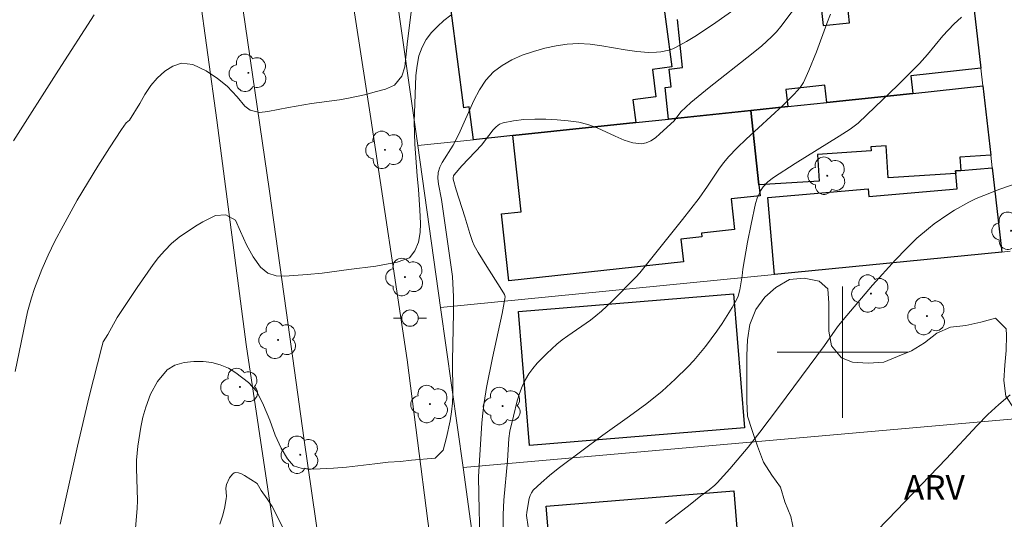
# Model space of a CAD drawing. Units: metres. Extents: x 284556 to 285072, y 1672128 to 1672692.
# Drawn here: x 284850 to 284910, y 1672390 to 1672420 of the extents above; entities that cross this region are included whole.
import ezdxf

# ---------------------------------------------------------------- set-up
doc = ezdxf.new("R2010")
doc.units = ezdxf.units.M
doc.header["$MEASUREMENT"] = 0
for name, color, linetype, lineweight, true_color in [('Arvores_Isoladas', 7, 'Continuous', 18, 0x00ff33), ('Curvas_Intermediarias', 7, 'Continuous', 9, 0x783c14), ('Curvas_Mestras', 7, 'Continuous', 20, 0x783c14), ('Topon_Vegetacao', 7, 'Continuous', 9, 0x00ff33), ('Vegetacao', 7, 'Orla8', 9, 0x00ff33)]:
    doc.layers.add(name, color=color, linetype=linetype, lineweight=lineweight, true_color=true_color)
for name, color, linetype, lineweight in [('Cerca', 8, 'Cerca', 20), ('Edificacoes', 7, 'Continuous', 30), ('Malha_Coordenadas', 7, 'Continuous', 15), ('Muro_Grade', 8, 'Continuous', 20), ('Pavimentacao_Nao_Asfaltica_S_Mfio', 10, 'Continuous', 15), ('Poste', 7, 'Continuous', 9)]:
    doc.layers.add(name, color=color, linetype=linetype, lineweight=lineweight)
doc.styles.add('Arial', font='arial.ttf', dxfattribs={"height": 1.5})
doc.styles.get("Standard").update_dxf_attribs({"font": 'arial.ttf'})
doc.linetypes.add('Cerca', pattern='A,10,0,["X",Standard,S=1,R=0,X=0,Y=-0.5],0.1', length=10.1)
doc.linetypes.add('Orla8', pattern='A,6,-0.5,["V",Standard,S=1,R=0,X=-0.5,Y=-1],-0.5,6,-0.5,["V",Standard,S=1,R=0,X=-0.5,Y=-1],-0.5', length=14)

# ---------------------------------------------------------------- blocks, each defined once
blk = doc.blocks.new('Poste')
at = {"layer": 'Poste'}
for points in [[(-0.5, 0), (-1, 0)], [(0.5, 0), (1, 0)]]:
    blk.add_lwpolyline(points, dxfattribs=at)
blk.add_lwpolyline([(0, 0.5, 1), (0, -0.5, 1)], format="xyb", close=True, dxfattribs=at)
blk = doc.blocks.new('Arvore')
at = {"layer": 'Arvores_Isoladas'}
blk.add_lwpolyline([(-0.718, 0.493, 0.872324), (-0.722, -0.551, 0.862983), (0.284, -0.827, 0.900105), (0.89, 0.029, 0.863155), (0.262, 0.861, 0.882486)], format="xyb", close=True, dxfattribs=at)
blk.add_circle((0, 0), 0.0286, dxfattribs=at)

msp = doc.modelspace()

# ---------------------------------------------------------------- linework, layer by layer
at = {"layer": 'Cerca', "flags": 128}
msp.add_lwpolyline([(284853.97, 1672537.684), (284853.84, 1672517.886), (284854.006, 1672506.182), (284854.171, 1672494.931), (284854.629, 1672484.188), (284854.408, 1672477.205), (284854.512, 1672466.662), (284856.47, 1672452.874), (284858.043, 1672441.608), (284859.593, 1672430.127), (284861.79, 1672414.17), (284863.579, 1672400.467), (284866.539, 1672380.765), (284868.56, 1672366.147), (284871.05, 1672347.983), (284873.803, 1672328.181), (284876.825, 1672306.534), (284880.17, 1672281.287)], dxfattribs=at)
at = {"layer": 'Curvas_Intermediarias', "flags": 128}
for points, elevation in [([(284894.244, 1672421.541), (284892.267, 1672420.125), (284891.073, 1672419.325), (284890.464, 1672418.954), (284889.845, 1672418.611), (284889.623, 1672418.51), (284889.389, 1672418.432), (284888.897, 1672418.333), (284888.645, 1672418.309), (284888.147, 1672418.3), (284887.437, 1672418.353), (284886.723, 1672418.454), (284885.293, 1672418.699), (284884.583, 1672418.793), (284883.88, 1672418.833), (284883.186, 1672418.794), (284882.507, 1672418.691), (284881.812, 1672418.548), (284881.117, 1672418.361), (284880.439, 1672418.126), (284879.796, 1672417.841), (284879.204, 1672417.502), (284878.681, 1672417.105), (284878.214, 1672416.603), (284877.82, 1672416.017), (284877.478, 1672415.37), (284876.565, 1672413.298), (284876.229, 1672412.641), (284875.551, 1672411.586), (284875.411, 1672411.299), (284875.313, 1672410.969), (284875.28, 1672410.63), (284875.316, 1672410.255), (284875.498, 1672409.312), (284876.174, 1672404.621), (284876.232, 1672403.372), (284876.239, 1672402.397), (284876.168, 1672399.489), (284876.208, 1672397.427), (284876.184, 1672396.892), (284876.123, 1672396.358), (284876.031, 1672395.817), (284875.802, 1672394.792), (284875.599, 1672394.015), (284875.122, 1672393.524), (284873.671, 1672393.41), (284873.001, 1672393.335), (284872.251, 1672393.278), (284871.432, 1672393.19), (284869.714, 1672392.971), (284868.902, 1672392.927), (284867.68, 1672392.869), (284866.992, 1672392.899), (284866.477, 1672393.054), (284866.098, 1672393.482), (284865.725, 1672394.14), (284865.346, 1672394.941), (284865.022, 1672395.848), (284864.643, 1672396.773), (284864.232, 1672397.605), (284863.717, 1672398.145), (284862.953, 1672398.734), (284862.5, 1672399.026), (284861.997, 1672399.23), (284861.483, 1672399.36), (284860.949, 1672399.434), (284860.385, 1672399.427), (284859.802, 1672399.377), (284859.219, 1672399.215), (284858.748, 1672398.928), (284858.16, 1672398.213), (284857.745, 1672397.436), (284857.449, 1672396.641), (284857.276, 1672396.032), (284857.146, 1672395.429), (284856.955, 1672394.267), (284856.885, 1672393.414), (284856.88, 1672392.925), (284856.934, 1672390.956), (284856.921, 1672390.465), (284856.809, 1672389.017)], 81), ([(284877.845, 1672388.88), (284877.799, 1672390.327), (284877.774, 1672392.4), (284877.879, 1672394.394), (284877.963, 1672395.666), (284878.025, 1672396.299), (284878.107, 1672396.929), (284878.256, 1672397.839), (284878.616, 1672399.65), (284879.202, 1672402.359), (284879.381, 1672403.263), (284879.389, 1672403.377), (284879.35, 1672403.521), (284879.093, 1672403.951), (284878.274, 1672405.223), (284877.749, 1672406.081), (284877.511, 1672406.521), (284877.402, 1672406.756), (284877.227, 1672407.246), (284876.934, 1672408.252), (284876.405, 1672409.905), (284876.22, 1672410.567), (284876.212, 1672410.645), (284876.237, 1672410.763), (284876.276, 1672410.829), (284876.741, 1672411.364), (284877.963, 1672412.665), (284878.141, 1672412.875), (284878.654, 1672413.564), (284878.841, 1672413.76), (284879.045, 1672413.912), (284879.275, 1672414.004), (284879.894, 1672414.121), (284880.541, 1672414.193), (284881.207, 1672414.226), (284881.884, 1672414.223), (284882.562, 1672414.188), (284883.232, 1672414.125), (284883.886, 1672414.039), (284884.448, 1672413.903), (284885.008, 1672413.691), (284886.113, 1672413.179), (284886.656, 1672412.95), (284887.192, 1672412.786), (284887.718, 1672412.724), (284888.012, 1672412.772), (284888.297, 1672412.901), (284888.575, 1672413.09), (284888.846, 1672413.319), (284889.711, 1672414.115), (284890.12, 1672414.66), (284890.738, 1672415.231), (284891.859, 1672416.154), (284894.439, 1672418.18), (284895.063, 1672418.707), (284895.667, 1672419.255), (284895.958, 1672419.553), (284896.229, 1672419.871), (284897.482, 1672421.562)], 82), ([(284873.651, 1672420.745), (284873.424, 1672418.974), (284873.271, 1672417.414), (284873.092, 1672416.849), (284872.633, 1672416.302), (284872.082, 1672416.059), (284871.542, 1672415.903), (284870.811, 1672415.716), (284869.819, 1672415.503), (284869.279, 1672415.409), (284867.568, 1672415.184), (284866.173, 1672414.94), (284864.908, 1672414.69), (284864.387, 1672414.627), (284863.828, 1672414.776), (284863.506, 1672415.024), (284863.034, 1672415.582), (284862.413, 1672416.24), (284861.829, 1672416.712), (284861.14, 1672417.177), (284860.327, 1672417.555), (284859.632, 1672417.641), (284859.099, 1672417.466), (284858.61, 1672417.161), (284858.139, 1672416.726), (284857.761, 1672416.284), (284857.39, 1672415.725), (284857.08, 1672415.178), (284856.449, 1672414.171), (284856.26, 1672414.008), (284855.965, 1672413.583), (284855.233, 1672412.477), (284854.522, 1672411.357), (284853.259, 1672409.268), (284852.393, 1672407.716), (284851.903, 1672406.769), (284851.491, 1672405.912), (284851.106, 1672405.043), (284850.645, 1672403.886), (284850.459, 1672403.32), (284850.231, 1672402.456), (284849.477, 1672398.819)], 79), ([(284879.282, 1672389.177), (284879.267, 1672390.091), (284879.316, 1672390.975), (284879.536, 1672393.363), (284879.617, 1672394.731), (284879.689, 1672395.18), (284879.894, 1672396.104), (284880.126, 1672397.028), (284880.268, 1672397.478), (284880.435, 1672397.913), (284880.635, 1672398.328), (284880.845, 1672398.674), (284881.087, 1672399.006), (284881.355, 1672399.323), (284881.942, 1672399.924), (284882.555, 1672400.488), (284882.876, 1672400.757), (284883.213, 1672401.007), (284884.607, 1672401.956), (284884.936, 1672402.216), (284885.272, 1672402.507), (284885.92, 1672403.118), (284887.375, 1672404.57), (284887.618, 1672404.841), (284890.215, 1672408.091), (284891.235, 1672409.405), (284891.744, 1672410.128), (284892.483, 1672411.23), (284892.748, 1672411.581), (284893.033, 1672411.916), (284893.56, 1672412.467), (284894.107, 1672413.001), (284896.366, 1672415.079), (284897.042, 1672415.746), (284897.408, 1672416.162), (284897.613, 1672416.465), (284897.946, 1672417.184), (284898.398, 1672418.325), (284899.038, 1672420.059), (284899.261, 1672420.632)], 83), ([(284854.298, 1672420.595), (284852.109, 1672417.203), (284849.38, 1672412.894)], 78), ([(284880.791, 1672389.344), (284880.703, 1672390.03), (284880.714, 1672390.241), (284880.867, 1672391.071), (284880.923, 1672391.254), (284881.003, 1672391.422), (284881.113, 1672391.568), (284881.588, 1672392.031), (284882.093, 1672392.473), (284882.623, 1672392.9), (284885.349, 1672394.94), (284886.978, 1672396.086), (284888.047, 1672396.869), (284888.975, 1672397.628), (284889.78, 1672398.348), (284890.55, 1672399.105), (284890.916, 1672399.499), (284891.629, 1672400.35), (284892.32, 1672401.278), (284892.646, 1672401.757), (284893.256, 1672402.735), (284893.538, 1672403.231), (284893.62, 1672403.41), (284893.725, 1672403.795), (284893.859, 1672404.665), (284893.899, 1672405.071), (284894.198, 1672406.722), (284894.408, 1672407.821), (284894.689, 1672409.071), (284894.791, 1672409.391), (284894.92, 1672409.7), (284894.996, 1672409.847), (284895.158, 1672410.099), (284895.442, 1672410.405), (284895.775, 1672410.663), (284897.104, 1672411.517), (284899.8, 1672413.178), (284900.461, 1672413.611), (284900.942, 1672413.983), (284901.997, 1672414.969), (284903.362, 1672416.276), (284904.693, 1672417.616), (284905.179, 1672418.167), (284906.112, 1672419.304), (284906.8, 1672420.022), (284907.256, 1672420.457)], 84), ([(284902.04, 1672389.056), (284902.777, 1672389.802), (284906.333, 1672393.491), (284908.225, 1672395.53), (284908.87, 1672396.187), (284909.537, 1672396.813), (284910.232, 1672397.398)], 86), ([(284861.967, 1672389.504), (284862.157, 1672390.042), (284862.278, 1672390.551), (284862.361, 1672391.067), (284862.37, 1672391.19), (284862.346, 1672391.692), (284862.385, 1672391.925), (284862.569, 1672392.326), (284862.742, 1672392.558), (284862.838, 1672392.63), (284862.939, 1672392.659), (284863.109, 1672392.64), (284863.29, 1672392.576), (284863.479, 1672392.48), (284864.255, 1672391.986), (284864.485, 1672391.551), (284864.864, 1672391.049), (284865.168, 1672390.571), (284866.032, 1672388.851)], 82)]:
    msp.add_lwpolyline(points, dxfattribs=dict(at, elevation=elevation))
at = {"layer": 'Curvas_Mestras', "flags": 128}
for points, elevation in [([(284852.218, 1672389.5), (284853.275, 1672394.255), (284853.987, 1672397.297), (284854.756, 1672400.318), (284854.853, 1672400.63), (284855.125, 1672401.078), (284855.701, 1672402.116), (284856.914, 1672403.956), (284857.898, 1672405.355), (284858.233, 1672405.778), (284858.604, 1672406.201), (284859.019, 1672406.63), (284859.49, 1672407.016), (284860.482, 1672407.688), (284860.928, 1672407.962), (284861.715, 1672408.342), (284862.341, 1672408.386), (284862.925, 1672408.064), (284863.242, 1672407.375), (284863.596, 1672406.549), (284864.007, 1672405.816), (284864.46, 1672405.189), (284864.901, 1672404.823), (284865.404, 1672404.668), (284865.943, 1672404.638), (284867.307, 1672404.739), (284868.213, 1672404.827), (284869.85, 1672405.053), (284871.506, 1672405.247), (284872.801, 1672405.491), (284873.552, 1672405.759), (284873.88, 1672406.176), (284874.102, 1672406.71), (284874.207, 1672407.3), (284874.219, 1672407.86), (284874.187, 1672408.686), (284874.111, 1672409.928), (284874.023, 1672410.761), (284873.871, 1672412.699), (284873.845, 1672414.053), (284873.85, 1672414.593), (284873.94, 1672416.886), (284874.02, 1672417.501), (284874.131, 1672418.098), (284874.323, 1672418.626), (284874.577, 1672419.092), (284874.898, 1672419.515), (284875.258, 1672419.888), (284875.642, 1672420.236), (284876.076, 1672420.572)], 80), ([(284889.177, 1672389.534), (284890.696, 1672390.7), (284891.343, 1672391.225), (284891.859, 1672391.607), (284892.189, 1672391.876), (284892.341, 1672392.025), (284893.115, 1672392.881), (284894.231, 1672394.211), (284894.951, 1672395.117), (284896.094, 1672396.616), (284898.887, 1672400.414), (284899.687, 1672401.545), (284900.026, 1672401.981), (284901.828, 1672404.099), (284903.233, 1672405.638), (284903.876, 1672406.303), (284904.54, 1672406.95), (284905.236, 1672407.554), (284905.6, 1672407.834), (284906.417, 1672408.402), (284906.839, 1672408.671), (284907.711, 1672409.162), (284908.159, 1672409.379), (284908.616, 1672409.571), (284909.606, 1672409.943), (284910.608, 1672410.292)], 85)]:
    msp.add_lwpolyline(points, dxfattribs=dict(at, elevation=elevation))
at = {"layer": 'Edificacoes', "flags": 128}
for points in [[(284907.478, 1672425.672), (284908.439, 1672417.338), (284904.168, 1672416.873), (284904.287, 1672415.798), (284899.035, 1672415.237), (284898.917, 1672416.294), (284896.541, 1672416.036), (284896.654, 1672414.987), (284894.393, 1672414.757), (284889.371, 1672414.227), (284889.163, 1672416.153), (284889.531, 1672416.193), (284889.413, 1672417.28), (284890.232, 1672417.369), (284889.914, 1672420.301)], [(284898.617, 1672421.82), (284898.822, 1672419.932), (284900.427, 1672420.106), (284899.865, 1672425.251)]]:
    msp.add_lwpolyline(points, dxfattribs=at)
for points in [[(284879.868, 1672413.227), (284877.457, 1672412.967), (284877.202, 1672414.965), (284876.87, 1672414.922), (284876.099, 1672420.851), (284877.453, 1672421.027), (284877.41, 1672421.362), (284886.778, 1672422.58), (284886.805, 1672422.371), (284888.883, 1672422.641), (284889.563, 1672417.408), (284888.384, 1672417.254), (284888.6, 1672415.589), (284887.189, 1672415.406), (284887.37, 1672414.017)], [(284908.559, 1672416.248), (284909.049, 1672412.026), (284907.161, 1672411.907), (284907.218, 1672411.096), (284906.898, 1672411.066), (284906.918, 1672410.906), (284902.785, 1672410.64), (284902.659, 1672412.588), (284901.723, 1672412.528), (284901.738, 1672412.284), (284898.471, 1672412.073), (284898.576, 1672410.443), (284894.893, 1672410.205), (284894.393, 1672414.757), (284896.654, 1672414.987), (284899.035, 1672415.237), (284904.287, 1672415.798)], [(284879.868, 1672413.227), (284887.37, 1672414.017), (284889.371, 1672414.227), (284894.393, 1672414.757), (284894.893, 1672410.205), (284894.963, 1672409.551), (284893.205, 1672409.359), (284893.409, 1672407.481), (284891.39, 1672407.261), (284891.413, 1672407.047), (284890.124, 1672406.906), (284890.276, 1672405.514), (284879.621, 1672404.354), (284879.175, 1672408.444), (284880.378, 1672408.575)], [(284909.729, 1672406.104), (284895.834, 1672404.733), (284895.436, 1672409.441), (284901.558, 1672409.964), (284901.597, 1672409.511), (284906.996, 1672409.972), (284906.918, 1672410.906), (284906.898, 1672411.066), (284907.218, 1672411.096), (284909.139, 1672411.256)], [(284880.888, 1672394.299), (284880.218, 1672402.49), (284893.339, 1672403.565), (284894.009, 1672395.373)], [(284882.939, 1672383.595), (284882.489, 1672383.545), (284881.903, 1672390.598), (284893.353, 1672391.542), (284893.687, 1672387.486), (284891.791, 1672387.329), (284892.022, 1672384.465), (284888.401, 1672384.115)]]:
    msp.add_lwpolyline(points, close=True, dxfattribs=at)
at = {"layer": 'Malha_Coordenadas', "flags": 128}
for points in [[(284900, 1672404), (284900, 1672396)], [(284904, 1672400), (284896, 1672400)]]:
    msp.add_lwpolyline(points, dxfattribs=at)
at = {"layer": 'Muro_Grade', "flags": 128}
for points in [[(284907.438, 1672426.032), (284907.478, 1672425.672), (284908.439, 1672417.338), (284908.559, 1672416.248)], [(284874.054, 1672412.61), (284872.659, 1672422.478)], [(284874.054, 1672412.61), (284877.457, 1672412.967), (284879.868, 1672413.227), (284887.37, 1672414.017), (284889.371, 1672414.227), (284894.393, 1672414.757), (284896.654, 1672414.987), (284899.035, 1672415.237), (284904.287, 1672415.798), (284908.559, 1672416.248)], [(284908.559, 1672416.248), (284909.049, 1672412.026), (284909.139, 1672411.256), (284909.729, 1672406.104)], [(284875.452, 1672402.72), (284874.054, 1672412.61)], [(284875.452, 1672402.72), (284895.834, 1672404.733), (284909.729, 1672406.104)], [(284909.729, 1672406.104), (284910.242, 1672406.159)], [(284876.831, 1672392.961), (284875.452, 1672402.72)], [(284911.2, 1672396), (284876.831, 1672392.961)], [(284878.182, 1672383.135), (284876.831, 1672392.961)]]:
    msp.add_lwpolyline(points, dxfattribs=at)
at = {"layer": 'Pavimentacao_Nao_Asfaltica_S_Mfio', "flags": 128}
for points in [[(284858.334, 1672457.834), (284859.185, 1672450.761), (284860.229, 1672443.726), (284861.213, 1672435.989), (284862.516, 1672427.101), (284863.234, 1672421.985), (284865.01, 1672409.826), (284866.15, 1672401.662), (284867.105, 1672394.766), (284868.311, 1672386.329), (284869.362, 1672378.23), (284870.132, 1672372.996), (284870.887, 1672366.662), (284871.894, 1672359.383), (284872.878, 1672352.429), (284874.085, 1672343.43), (284875.314, 1672334.696), (284876.268, 1672328.156), (284877.49, 1672318.802), (284878.978, 1672307.817), (284879.851, 1672301.779)], [(284865.285, 1672456.465), (284865.331, 1672455.288), (284867.066, 1672442.377), (284869.395, 1672425.859), (284871.198, 1672414.27), (284873.411, 1672399.536), (284874.675, 1672389.678), (284876.888, 1672374.229), (284878.014, 1672365.162), (284880.751, 1672346.937), (284882.385, 1672334.703), (284883.588, 1672325.513), (284885.346, 1672313.548), (284887.035, 1672300.621)]]:
    msp.add_lwpolyline(points, dxfattribs=at)
at = {"layer": 'Vegetacao', "flags": 128}
msp.add_lwpolyline([(284920.219, 1672391.211), (284920.588, 1672390.742), (284921.173, 1672390.035), (284921.919, 1672389.489), (284922.265, 1672389.366), (284923.165, 1672389.243), (284924.103, 1672389.244), (284925.034, 1672389.298), (284925.98, 1672389.406), (284926.918, 1672389.56), (284927.833, 1672389.522), (284928.118, 1672388.753), (284928.134, 1672387.822), (284928.08, 1672386.861), (284927.604, 1672386.015), (284926.712, 1672385.822), (284926.589, 1672385.822), (284925.689, 1672385.868), (284924.781, 1672385.929), (284923.874, 1672386.098), (284923.028, 1672385.752), (284922.636, 1672385.229), (284922.167, 1672384.46), (284921.398, 1672383.967), (284920.46, 1672383.721), (284919.53, 1672383.736), (284918.66, 1672384.012), (284917.799, 1672384.42), (284917.383, 1672385.281), (284916.937, 1672386.111), (284916.399, 1672386.903), (284916.022, 1672386.926), (284915.114, 1672386.795), (284914.191, 1672386.772), (284913.23, 1672386.733), (284912.261, 1672386.694), (284911.331, 1672386.609), (284910.431, 1672386.593), (284909.447, 1672386.593), (284908.57, 1672386.562), (284907.586, 1672386.562), (284906.64, 1672386.569), (284905.74, 1672386.569), (284904.802, 1672386.468), (284903.917, 1672386.314), (284902.972, 1672386.122), (284902.033, 1672385.875), (284901.141, 1672385.744), (284900.165, 1672385.821), (284899.28, 1672386.051), (284898.449, 1672386.474), (284897.995, 1672387.296), (284897.488, 1672388.173), (284897.041, 1672388.996), (284896.849, 1672389.972), (284896.472, 1672390.872), (284896.21, 1672391.756), (284895.687, 1672392.494), (284895.163, 1672393.294), (284894.802, 1672394.255), (284894.47, 1672395.224), (284894.193, 1672396.085), (284894.162, 1672397.016), (284894.162, 1672397.977), (284894.162, 1672398.892), (284894.161, 1672399.792), (284894.199, 1672400.761), (284894.33, 1672401.699), (284894.699, 1672402.607), (284895.26, 1672403.353), (284895.921, 1672403.953), (284896.759, 1672404.438), (284897.659, 1672404.515), (284898.566, 1672404.331), (284899.105, 1672403.869), (284899.159, 1672403), (284899.159, 1672402.093), (284899.159, 1672401.285), (284899.329, 1672400.386), (284899.929, 1672399.655), (284900.598, 1672399.394), (284901.567, 1672399.325), (284902.513, 1672399.395), (284903.351, 1672399.734), (284904.205, 1672400.088), (284904.997, 1672400.565), (284905.758, 1672401.157), (284906.595, 1672401.528), (284907.523, 1672401.622), (284908.438, 1672401.822), (284909.345, 1672402.069), (284909.992, 1672401.431), (284910.015, 1672401.039), (284909.992, 1672400.108), (284909.9, 1672399.2), (284909.847, 1672398.278), (284909.978, 1672397.309), (284910.478, 1672396.532), (284911.147, 1672396.248), (284912.116, 1672396.217), (284913.062, 1672396.21), (284913.969, 1672396.203), (284914.908, 1672396.257), (284915.846, 1672396.426), (284916.038, 1672396.465), (284916.961, 1672396.565), (284917.914, 1672396.658), (284918.799, 1672396.843), (284919.714, 1672397.151), (284920.652, 1672397.351), (284921.083, 1672397.374), (284922.013, 1672397.275), (284922.705, 1672396.652), (284922.852, 1672395.752), (284922.852, 1672395.652), (284922.537, 1672394.798), (284921.814, 1672394.214), (284921.061, 1672393.66), (284920.369, 1672392.944), (284920.323, 1672392.89), (284919.813, 1672392.116)], close=True, dxfattribs=at)

# ---------------------------------------------------------------- block references
at = {"layer": 'Arvores_Isoladas'}
for p in [(284863.711, 1672417.05), (284872.055, 1672412.349), (284899.06, 1672410.771), (284910.286, 1672407.409), (284873.275, 1672404.588), (284901.727, 1672403.578), (284905.15, 1672402.203), (284865.526, 1672400.748), (284863.199, 1672397.876), (284874.8, 1672396.836), (284879.235, 1672396.712), (284866.884, 1672393.74)]:
    msp.add_blockref('Arvore', p, dxfattribs=at)
at = {"layer": 'Poste'}
msp.add_blockref('Poste', (284873.582, 1672402.078), dxfattribs=at)

# ---------------------------------------------------------------- texts
at = {"layer": 'Topon_Vegetacao', "style": 'Arial'}
msp.add_text('ARV', height=1.5, dxfattribs=at).set_placement((284903.743, 1672390.994))

doc.saveas('drawing.dxf')
